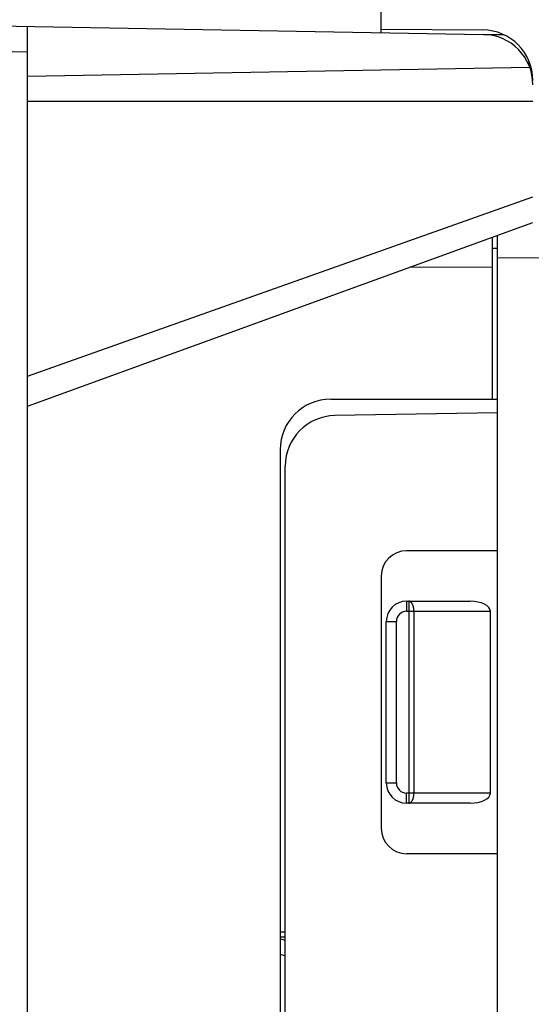
# Model space of a CAD drawing. Units: millimetres. Extents: x 81 to 186, y 90 to 161.
# Drawn here: x 96 to 106, y 118 to 137 of the extents above; entities that cross this region are included whole.
import ezdxf

# ---------------------------------------------------------------- set-up
doc = ezdxf.new("R2010")
doc.units = ezdxf.units.MM
doc.header["$LTSCALE"] = 16.335
doc.layers.get('0').update_dxf_attribs({"linetype": 'CONTINUOUS'})
for name, color, linetype in [('ASSI', 7, 'CONTINUOUS'), ('DRAFT', 7, 'CONTINUOUS'), ('RACCORDO', 7, 'CONTINUOUS')]:
    doc.layers.add(name, color=color, linetype=linetype)
doc.styles.get("Standard").update_dxf_attribs({"font": 'txt', "width": 0.8})
doc.dimstyles.new('DIMSTYLE_1', dxfattribs={"dimtxt": 3, "dimasz": 3, "dimexe": 1.5, "dimexo": 0.5, "dimgap": 0.75, "dimtad": 1, "dimtxsty": 'STANDARD', "dimblk": '_FILLED', "dimblk1": '_FILLED', "dimblk2": '_FILLED', "dimcen": 0.09, "dimazin": 2, "dimtfac": 1, "dimtofl": 0, "dimtmove": 0, "dimatfit": 3, "dimldrblk": '_FILLED', "dimfxl": 1, "dimtolj": 1, "dimarcsym": 0})
doc.dimstyles.new('DIMSTYLE_2', dxfattribs={"dimtxt": 3, "dimasz": 3, "dimexe": 1.5, "dimexo": 0.5, "dimgap": 0.75, "dimtad": 1, "dimdec": 1, "dimtxsty": 'STANDARD', "dimblk": '_FILLED', "dimblk1": '_FILLED', "dimblk2": '_FILLED', "dimcen": 0.09, "dimazin": 2, "dimtfac": 1, "dimtdec": 1, "dimtofl": 0, "dimtmove": 0, "dimatfit": 3, "dimldrblk": '_FILLED', "dimfxl": 1, "dimtolj": 1, "dimarcsym": 0})

# ---------------------------------------------------------------- blocks, each defined once
blk = doc.blocks.new('_FILLED')
at = {"color": 0, "linetype": 'BYBLOCK'}
blk.add_solid([(0, 0), (-1, 0.3167), (-1, -0.3167)], dxfattribs=at)
blk = doc.blocks.new('*D0')
at = {"color": 7, "linetype": 'CONTINUOUS'}
for p, q in [((95.663, 139.206), (95.663, 148.56)), ((123.363, 129.877), (123.363, 148.56)), ((95.663, 147.06), (109.513, 147.06)), ((123.363, 147.06), (109.513, 147.06))]:
    blk.add_line(p, q, dxfattribs=at)
at = {"color": 7, "linetype": 'CONTINUOUS', "xscale": 3, "yscale": 3, "zscale": 3, "rotation": 180}
blk.add_blockref('_FILLED', (95.663, 147.06), dxfattribs=at)
at = {"color": 7, "linetype": 'CONTINUOUS', "xscale": 3, "yscale": 3, "zscale": 3}
blk.add_blockref('_FILLED', (123.363, 147.06), dxfattribs=at)
blk = doc.blocks.new('*D3')
at = {"color": 7, "linetype": 'CONTINUOUS'}
for p, q in [((81.301, 95.297), (81.301, 158.56)), ((123.363, 129.877), (123.363, 158.56)), ((81.301, 157.06), (102.332, 157.06)), ((123.363, 157.06), (102.332, 157.06))]:
    blk.add_line(p, q, dxfattribs=at)
at = {"color": 7, "linetype": 'CONTINUOUS', "xscale": 3, "yscale": 3, "zscale": 3, "rotation": 180}
blk.add_blockref('_FILLED', (81.301, 157.06), dxfattribs=at)
at = {"color": 7, "linetype": 'CONTINUOUS', "xscale": 3, "yscale": 3, "zscale": 3}
blk.add_blockref('_FILLED', (123.363, 157.06), dxfattribs=at)

msp = doc.modelspace()

# ---------------------------------------------------------------- linework, layer by layer
at = {"color": 7, "linetype": 'CONTINUOUS'}
for p, q in [((104.963, 96.315), (104.963, 132.806)), ((104.863, 129.56), (104.863, 132.769)), ((101.663, 129.56), (104.963, 129.56)), ((104.963, 129.293), (101.745, 129.237)), ((100.663, 128.56), (100.663, 100.56)), ((100.763, 100.884), (100.763, 128.237)), ((104.963, 126.56), (103.163, 126.56)), ((102.663, 126.06), (102.663, 121.06)), ((103.163, 125.56), (104.421, 125.56)), ((104.821, 121.76), (104.821, 125.36)), ((102.763, 121.96), (102.763, 125.16)), ((104.421, 121.56), (103.163, 121.56)), ((104.963, 120.56), (103.163, 120.56)), ((100.663, 118.91), (100.763, 118.912)), ((100.763, 118.909), (100.663, 118.91))]:
    msp.add_line(p, q, dxfattribs=at)
at = {"color": 250, "linetype": 'CONTINUOUS'}
for p, q in [((104.963, 132.546), (104.863, 132.546)), ((104.963, 132.365), (118.117, 132.27)), ((104.863, 132.166), (103.236, 132.177)), ((103.163, 125.56), (103.163, 125.36)), ((103.209, 125.56), (103.209, 121.56)), ((103.163, 125.36), (104.821, 125.36)), ((103.309, 125.36), (103.309, 121.76)), ((102.763, 125.16), (102.963, 125.16)), ((102.963, 121.96), (102.963, 125.16)), ((102.763, 121.96), (102.963, 121.96)), ((103.163, 121.56), (103.163, 121.76)), ((104.821, 121.76), (103.163, 121.76)), ((100.663, 119.01), (100.763, 119.012))]:
    msp.add_line(p, q, dxfattribs=at)
for points in [[(103.309, 125.36), (103.309, 125.368), (103.309, 125.377), (103.308, 125.385), (103.308, 125.393), (103.307, 125.4), (103.306, 125.408), (103.305, 125.416), (103.304, 125.424), (103.302, 125.431), (103.301, 125.439), (103.299, 125.446), (103.298, 125.453), (103.296, 125.46), (103.294, 125.467), (103.291, 125.474), (103.289, 125.481), (103.286, 125.487), (103.284, 125.493), (103.281, 125.499), (103.278, 125.505), (103.275, 125.51), (103.272, 125.515), (103.269, 125.52), (103.266, 125.525), (103.262, 125.529), (103.259, 125.534), (103.255, 125.538), (103.252, 125.541), (103.248, 125.544), (103.244, 125.547), (103.241, 125.55), (103.237, 125.553), (103.233, 125.555), (103.229, 125.556), (103.225, 125.558), (103.221, 125.559), (103.217, 125.56), (103.213, 125.56), (103.209, 125.56)], [(103.209, 121.56), (103.213, 121.561), (103.217, 121.561), (103.221, 121.562), (103.225, 121.563), (103.229, 121.564), (103.233, 121.566), (103.237, 121.568), (103.241, 121.571), (103.244, 121.573), (103.248, 121.576), (103.252, 121.58), (103.255, 121.583), (103.259, 121.587), (103.262, 121.591), (103.266, 121.596), (103.269, 121.601), (103.272, 121.606), (103.275, 121.611), (103.278, 121.616), (103.281, 121.622), (103.284, 121.628), (103.286, 121.634), (103.289, 121.64), (103.291, 121.647), (103.294, 121.654), (103.296, 121.66), (103.298, 121.667), (103.299, 121.675), (103.301, 121.682), (103.302, 121.69), (103.304, 121.697), (103.305, 121.705), (103.306, 121.713), (103.307, 121.72), (103.308, 121.728), (103.308, 121.736), (103.309, 121.744), (103.309, 121.752), (103.309, 121.76)]]:
    msp.add_lwpolyline(points, dxfattribs=at)
at = {"color": 7, "linetype": 'CONTINUOUS'}
for centre, radius, start, end in [((101.663, 128.56), 1, 90, 180), ((101.763, 128.237), 1, 91, 180), ((103.163, 126.06), 0.5, 90, 180), ((103.163, 125.16), 0.4, 90, 180), ((103.163, 121.96), 0.4, 180, 270), ((103.163, 121.06), 0.5, 180, 270)]:
    msp.add_arc(centre, radius, start, end, dxfattribs=at)
at = {"color": 250, "linetype": 'CONTINUOUS'}
for centre, start, end in [((103.163, 125.16), 90, 180), ((103.163, 121.96), 180, 270)]:
    msp.add_arc(centre, 0.2, start, end, dxfattribs=at)
at = {"color": 7, "linetype": 'CONTINUOUS'}
for centre, start_param, end_param in [((104.421, 125.36), 0, 1.570796), ((104.421, 121.76), -1.570796, 0)]:
    msp.add_ellipse(centre, major_axis=(0.4, 0), ratio=0.5, start_param=start_param, end_param=end_param, dxfattribs=at)
at = {"layer": 'ASSI', "color": 7, "linetype": 'CONTINUOUS'}
for p, q in [((104.963, 96.315), (104.963, 132.806)), ((104.963, 129.293), (101.745, 129.237)), ((100.763, 100.884), (100.763, 128.237)), ((104.963, 126.56), (103.163, 126.56)), ((102.663, 126.06), (102.663, 121.06)), ((104.963, 120.56), (103.163, 120.56))]:
    msp.add_line(p, q, dxfattribs=at)
at = {"layer": 'ASSI', "color": 250, "linetype": 'CONTINUOUS'}
msp.add_line((104.963, 132.365), (118.117, 132.27), dxfattribs=at)
at = {"layer": 'ASSI', "color": 7, "linetype": 'CONTINUOUS'}
for centre, radius, start, end in [((101.763, 128.237), 1, 91, 180), ((103.163, 126.06), 0.5, 90, 180), ((103.163, 121.06), 0.5, 180, 270)]:
    msp.add_arc(centre, radius, start, end, dxfattribs=at)
at = {"layer": 'DRAFT', "color": 7, "linetype": 'CONTINUOUS'}
msp.add_line((95.663, 135.46), (105.663, 135.46), dxfattribs=at)
at = {"layer": 'RACCORDO', "color": 7, "linetype": 'CONTINUOUS'}
for p, q in [((102.663, 136.821), (102.663, 138.314)), ((94.793, 136.958), (104.68, 136.786)), ((95.663, 92.178), (95.663, 136.943)), ((102.663, 136.891), (104.671, 136.873)), ((95.663, 135.96), (105.6, 136.134)), ((105.578, 136.221), (105.568, 136.21)), ((95.663, 129.421), (105.663, 133.06)), ((100.763, 118.844), (100.663, 118.871))]:
    msp.add_line(p, q, dxfattribs=at)
at = {"layer": 'RACCORDO', "color": 250, "linetype": 'CONTINUOUS'}
for p, q in [((104.691, 136.785), (105.08, 136.782)), ((94.776, 136.458), (95.663, 136.443)), ((105.563, 136.221), (105.578, 136.221)), ((95.663, 130.018), (105.663, 133.565)), ((100.763, 118.535), (100.663, 118.562))]:
    msp.add_line(p, q, dxfattribs=at)
at = {"layer": 'RACCORDO', "color": 7, "linetype": 'CONTINUOUS'}
msp.add_lwpolyline([(105.578, 136.221), (105.581, 136.224), (105.584, 136.227), (105.586, 136.23), (105.589, 136.233), (105.591, 136.235), (105.593, 136.238)], dxfattribs=at)
for centre, end in [((104.663, 135.873), 89.5), ((104.663, 135.786), 89)]:
    msp.add_arc(centre, 1, 0, end, dxfattribs=at)

# ---------------------------------------------------------------- dimensions: what is measured, and where the dimension line sits
at = {"color": 7, "linetype": 'CONTINUOUS'}
for base, p2, dimstyle, picture, middle in [((81.301, 157.06), (81.301, 94.797), 'DIMSTYLE_2', '*D3', (98.261, 157.06)), ((95.663, 147.06), (95.663, 138.706), 'DIMSTYLE_1', '*D0', (105.12, 147.06))]:
    dim = msp.add_linear_dim(base=base, p1=(123.363, 129.377), p2=p2, angle=180, dimstyle=dimstyle, dxfattribs=at)
    dim.commit()
    dim.dimension.update_dxf_attribs({"geometry": picture, "text_midpoint": middle, "dimtype": 160})

doc.saveas('drawing.dxf')
